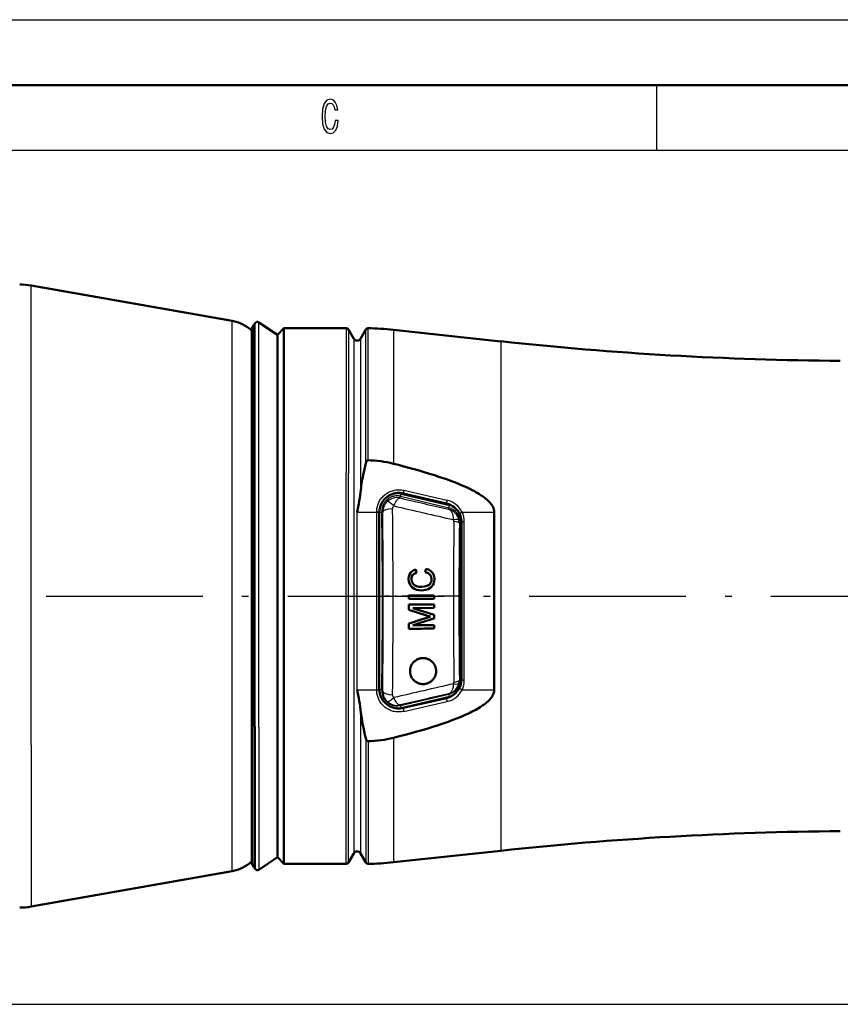
# Model space of a CAD drawing. Extents: x 0 to 420, y 0 to 297.
# Drawn here: x 111 to 174, y 222 to 297 of the extents above; entities that cross this region are included whole.
import ezdxf

# ---------------------------------------------------------------- set-up
doc = ezdxf.new("R2010")
doc.units = 0
doc.linetypes.add('DASHDOT', pattern=[18.5, 12, -3, 0.5, -3])

msp = doc.modelspace()

# ---------------------------------------------------------------- linework, layer by layer
at = {"color": 7, "lineweight": 25}
for p, q in [((0, 297), (420, 297)), ((10, 287), (415, 287)), ((112.106, 241.485), (112.106, 276.657)), ((127.496, 242.786), (127.496, 273.943)), ((129.172, 242.937), (129.172, 273.628)), ((129.177, 242.933), (129.177, 273.637)), ((129.265, 242.868), (129.265, 273.772)), ((129.543, 242.84), (129.543, 273.83)), ((136.238, 232.383), (136.238, 262.335)), ((136.411, 232.483), (136.411, 262.289)), ((136.815, 261.967), (136.815, 233.183)), ((148.075, 261.873), (148.075, 233.386)), ((66.149, 221.63), (320.29, 221.63))]:
    msp.add_line(p, q, dxfattribs=at)
at = {"color": 7, "lineweight": 50}
for p, q in [((5, 292), (415, 292)), ((129.018, 243.065), (129.018, 273.362)), ((130.975, 243.294), (130.975, 272.883)), ((131.475, 262.335), (131.475, 232.383)), ((130.975, 262.105), (130.975, 232.883))]:
    msp.add_line(p, q, dxfattribs=at)
at = {"color": 7, "lineweight": 25, "ltscale": 0.125}
msp.add_line((160, 292), (160, 287), dxfattribs=at)
at = {"color": 7, "lineweight": 50, "ltscale": 0.390689}
for p, q in [((127.496, 273.943), (112.106, 276.657)), ((127.496, 231.823), (112.106, 229.109))]:
    msp.add_line(p, q, dxfattribs=at)
at = {"color": 7, "lineweight": 50, "ltscale": 0.007691}
for p, q in [((129.018, 273.362), (129.172, 273.628)), ((129.018, 232.404), (129.172, 232.137))]:
    msp.add_line(p, q, dxfattribs=at)
at = {"color": 7, "lineweight": 50, "ltscale": 0.000253909}
msp.add_line((129.172, 273.628), (129.177, 273.637), dxfattribs=at)
at = {"color": 7, "lineweight": 50, "ltscale": 0.004024}
for p, q in [((129.177, 273.637), (129.265, 273.772)), ((129.177, 232.129), (129.265, 231.993))]:
    msp.add_line(p, q, dxfattribs=at)
at = {"color": 7, "lineweight": 50, "ltscale": 0.042916}
for p, q in [((130.975, 272.883), (129.543, 273.83)), ((130.975, 232.883), (129.543, 231.935))]:
    msp.add_line(p, q, dxfattribs=at)
at = {"color": 7, "lineweight": 50, "ltscale": 0.017678}
for p, q in [((130.975, 272.883), (131.475, 273.383)), ((130.975, 232.883), (131.475, 232.383))]:
    msp.add_line(p, q, dxfattribs=at)
at = {"color": 7, "lineweight": 50, "ltscale": 0.26945}
msp.add_line((130.975, 272.883), (130.975, 262.105), dxfattribs=at)
at = {"color": 7, "lineweight": 50, "ltscale": 0.276186}
msp.add_line((131.475, 273.383), (131.475, 262.335), dxfattribs=at)
at = {"color": 7, "lineweight": 50, "ltscale": 0.119071}
for p, q in [((136.238, 273.383), (131.475, 273.383)), ((136.238, 232.383), (131.475, 232.383))]:
    msp.add_line(p, q, dxfattribs=at)
at = {"color": 7, "lineweight": 25, "ltscale": 0.276186}
msp.add_line((136.238, 273.383), (136.238, 262.335), dxfattribs=at)
at = {"color": 7, "lineweight": 25, "ltscale": 0.274838}
msp.add_line((136.411, 273.283), (136.411, 262.289), dxfattribs=at)
at = {"color": 7, "lineweight": 50, "ltscale": 0.020208}
msp.add_line((136.815, 272.583), (136.411, 273.283), dxfattribs=at)
at = {"color": 7, "lineweight": 50, "ltscale": 0.020177}
for p, q in [((137.335, 272.583), (137.738, 273.282)), ((137.335, 233.183), (137.738, 232.484))]:
    msp.add_line(p, q, dxfattribs=at)
at = {"color": 7, "lineweight": 25, "ltscale": 0.255865}
msp.add_line((137.738, 263.047), (137.738, 273.282), dxfattribs=at)
at = {"color": 7, "lineweight": 25, "ltscale": 0.25271}
msp.add_line((137.913, 263.273), (137.913, 273.382), dxfattribs=at)
at = {"color": 7, "lineweight": 25, "ltscale": 0.25635}
msp.add_line((139.854, 273.267), (139.854, 263.013), dxfattribs=at)
at = {"color": 7, "lineweight": 50, "ltscale": 0.206708}
for p, q in [((148.075, 272.379), (139.854, 273.267)), ((148.075, 233.386), (139.854, 232.499))]:
    msp.add_line(p, q, dxfattribs=at)
at = {"color": 7, "lineweight": 25, "ltscale": 0.265408}
for p, q in [((136.815, 272.583), (136.815, 261.967)), ((137.335, 272.583), (137.335, 261.967))]:
    msp.add_line(p, q, dxfattribs=at)
at = {"color": 7, "lineweight": 25, "ltscale": 0.262665}
msp.add_line((148.075, 272.379), (148.075, 261.873), dxfattribs=at)
at = {"color": 7, "lineweight": 25, "ltscale": 0.028485}
msp.add_line((137.335, 261.967), (137.335, 260.827), dxfattribs=at)
at = {"color": 7, "lineweight": 25, "ltscale": 0.084637}
msp.add_line((140.657, 260.976), (143.957, 260.221), dxfattribs=at)
at = {"color": 7, "lineweight": 25, "ltscale": 0.003283}
msp.add_line((140.372, 260.388), (140.39, 260.518), dxfattribs=at)
at = {"color": 7, "lineweight": 25, "ltscale": 0.094983}
msp.add_line((140.39, 260.518), (144.087, 259.641), dxfattribs=at)
at = {"color": 7, "lineweight": 25, "ltscale": 0.094902}
msp.add_line((140.457, 260.683), (144.154, 259.821), dxfattribs=at)
at = {"color": 7, "lineweight": 50, "ltscale": 0.084692}
msp.add_line((140.612, 260.739), (143.912, 259.973), dxfattribs=at)
at = {"color": 7, "lineweight": 25, "ltscale": 0.339435}
for p, q in [((137.075, 245.714), (137.075, 259.291)), ((138.575, 245.714), (138.575, 259.291))]:
    msp.add_line(p, q, dxfattribs=at)
at = {"color": 7, "lineweight": 25, "ltscale": 0.0375}
for p, q in [((137.075, 259.291), (138.575, 259.291)), ((137.075, 245.714), (138.575, 245.714))]:
    msp.add_line(p, q, dxfattribs=at)
at = {"color": 7, "lineweight": 25, "ltscale": 0.001023}
msp.add_line((138.575, 259.291), (138.575, 259.332), dxfattribs=at)
at = {"color": 7, "lineweight": 25, "ltscale": 0.001975}
for p, q in [((139.035, 259.313), (138.967, 259.355)), ((139.035, 245.608), (138.967, 245.65))]:
    msp.add_line(p, q, dxfattribs=at)
at = {"color": 7, "lineweight": 25, "ltscale": 0.002867}
msp.add_line((144.071, 259.528), (144.087, 259.641), dxfattribs=at)
at = {"color": 7, "lineweight": 25, "ltscale": 0.061609}
for p, q in [((145.114, 259.291), (147.579, 259.291)), ((145.114, 245.714), (147.579, 245.714))]:
    msp.add_line(p, q, dxfattribs=at)
at = {"color": 7, "lineweight": 50, "ltscale": 0.170349}
msp.add_line((147.579, 252.477), (147.579, 259.291), dxfattribs=at)
at = {"color": 7, "lineweight": 50, "ltscale": 0.001037}
msp.add_line((138.775, 259.225), (138.775, 259.267), dxfattribs=at)
at = {"color": 7, "lineweight": 50, "ltscale": 0.335963}
msp.add_line((138.775, 245.787), (138.775, 259.225), dxfattribs=at)
at = {"color": 7, "lineweight": 25, "ltscale": 0.303036}
msp.add_line((145.275, 246.436), (145.275, 258.558), dxfattribs=at)
at = {"color": 7, "lineweight": 25, "ltscale": 0.001998}
for p, q in [((144.903, 258.452), (144.971, 258.494)), ((144.903, 246.455), (144.971, 246.497))]:
    msp.add_line(p, q, dxfattribs=at)
at = {"color": 7, "lineweight": 50, "ltscale": 0.299935}
msp.add_line((145.075, 246.502), (145.075, 258.5), dxfattribs=at)
at = {"color": 7, "lineweight": 50, "ltscale": 0.003953}
msp.add_line((141.158, 254.659), (141.269, 254.772), dxfattribs=at)
at = {"color": 7, "lineweight": 50, "ltscale": 0.00406}
msp.add_line((141.269, 254.772), (141.406, 254.859), dxfattribs=at)
at = {"color": 7, "lineweight": 50, "ltscale": 0.004362}
msp.add_line((141.406, 254.859), (141.569, 254.921), dxfattribs=at)
at = {"color": 7, "lineweight": 50, "ltscale": 0.006813}
msp.add_line((141.629, 254.655), (141.569, 254.921), dxfattribs=at)
at = {"color": 7, "lineweight": 50, "ltscale": 0.006798}
msp.add_line((142.292, 254.706), (142.354, 254.97), dxfattribs=at)
at = {"color": 7, "lineweight": 50, "ltscale": 0.005056}
msp.add_line((142.354, 254.97), (142.545, 254.904), dxfattribs=at)
at = {"color": 7, "lineweight": 50, "ltscale": 0.004601}
msp.add_line((142.545, 254.904), (142.703, 254.81), dxfattribs=at)
at = {"color": 7, "lineweight": 50, "ltscale": 0.004366}
for p, q in [((142.703, 254.81), (142.829, 254.689)), ((142.403, 251.219), (142.569, 251.273))]:
    msp.add_line(p, q, dxfattribs=at)
at = {"color": 7, "lineweight": 50, "ltscale": 0.004401}
msp.add_line((141.012, 254.193), (141.028, 254.368), dxfattribs=at)
at = {"color": 7, "lineweight": 50, "ltscale": 0.005927}
msp.add_line((141.041, 253.958), (141.012, 254.193), dxfattribs=at)
at = {"color": 7, "lineweight": 50, "ltscale": 0.004074}
msp.add_line((141.028, 254.368), (141.077, 254.524), dxfattribs=at)
at = {"color": 7, "lineweight": 50, "ltscale": 0.003954}
msp.add_line((141.077, 254.524), (141.158, 254.659), dxfattribs=at)
at = {"color": 7, "lineweight": 50, "ltscale": 0.004129}
msp.add_line((141.227, 254.18), (141.251, 254.343), dxfattribs=at)
at = {"color": 7, "lineweight": 50, "ltscale": 0.004777}
msp.add_line((141.254, 253.991), (141.227, 254.18), dxfattribs=at)
at = {"color": 7, "lineweight": 50, "ltscale": 0.00378}
msp.add_line((141.251, 254.343), (141.323, 254.476), dxfattribs=at)
at = {"color": 7, "lineweight": 50, "ltscale": 0.00405}
msp.add_line((141.323, 254.476), (141.447, 254.58), dxfattribs=at)
at = {"color": 7, "lineweight": 50, "ltscale": 0.004912}
msp.add_line((141.447, 254.58), (141.629, 254.655), dxfattribs=at)
at = {"color": 7, "lineweight": 50, "ltscale": 0.005624}
msp.add_line((142.292, 254.706), (142.504, 254.633), dxfattribs=at)
at = {"color": 7, "lineweight": 50, "ltscale": 0.004841}
msp.add_line((142.504, 254.633), (142.658, 254.514), dxfattribs=at)
at = {"color": 7, "lineweight": 50, "ltscale": 0.004545}
msp.add_line((142.751, 254.358), (142.658, 254.514), dxfattribs=at)
at = {"color": 7, "lineweight": 50, "ltscale": 0.004082}
msp.add_line((142.694, 253.861), (142.761, 254.01), dxfattribs=at)
at = {"color": 7, "lineweight": 50, "ltscale": 0.00474}
msp.add_line((142.783, 254.171), (142.751, 254.358), dxfattribs=at)
at = {"color": 7, "lineweight": 50, "ltscale": 0.004059}
msp.add_line((142.761, 254.01), (142.783, 254.171), dxfattribs=at)
at = {"color": 7, "lineweight": 50, "ltscale": 0.004282}
msp.add_line((142.921, 254.544), (142.829, 254.689), dxfattribs=at)
at = {"color": 7, "lineweight": 50, "ltscale": 0.004344}
msp.add_line((142.976, 254.38), (142.921, 254.544), dxfattribs=at)
at = {"color": 7, "lineweight": 50, "ltscale": 0.004231}
msp.add_line((142.942, 253.842), (142.983, 254.006), dxfattribs=at)
at = {"color": 7, "lineweight": 50, "ltscale": 0.004642}
msp.add_line((142.996, 254.195), (142.976, 254.38), dxfattribs=at)
at = {"color": 7, "lineweight": 50, "ltscale": 0.004741}
msp.add_line((142.983, 254.006), (142.996, 254.195), dxfattribs=at)
at = {"color": 7, "lineweight": 50, "ltscale": 0.005806}
msp.add_line((141.128, 253.742), (141.041, 253.958), dxfattribs=at)
at = {"color": 7, "lineweight": 50, "ltscale": 0.005791}
msp.add_line((141.272, 253.561), (141.128, 253.742), dxfattribs=at)
at = {"color": 7, "lineweight": 50, "ltscale": 0.004376}
msp.add_line((141.334, 253.835), (141.254, 253.991), dxfattribs=at)
at = {"color": 7, "lineweight": 50, "ltscale": 0.005982}
msp.add_line((141.272, 253.561), (141.469, 253.426), dxfattribs=at)
at = {"color": 7, "lineweight": 50, "ltscale": 0.004308}
msp.add_line((141.334, 253.835), (141.46, 253.717), dxfattribs=at)
at = {"color": 7, "lineweight": 50, "ltscale": 0.004485}
msp.add_line((141.46, 253.717), (141.622, 253.64), dxfattribs=at)
at = {"color": 7, "lineweight": 50, "ltscale": 0.004249}
msp.add_line((141.469, 253.426), (141.627, 253.364), dxfattribs=at)
at = {"color": 7, "lineweight": 50, "ltscale": 0.004695}
msp.add_line((141.622, 253.64), (141.805, 253.597), dxfattribs=at)
at = {"color": 7, "lineweight": 50, "ltscale": 0.004481}
msp.add_line((141.627, 253.364), (141.803, 253.326), dxfattribs=at)
at = {"color": 7, "lineweight": 50, "ltscale": 0.004817}
msp.add_line((141.803, 253.326), (141.995, 253.314), dxfattribs=at)
at = {"color": 7, "lineweight": 50, "ltscale": 0.004719}
msp.add_line((141.805, 253.597), (141.993, 253.583), dxfattribs=at)
at = {"color": 7, "lineweight": 50, "ltscale": 0.005782}
msp.add_line((141.993, 253.583), (142.223, 253.6), dxfattribs=at)
at = {"color": 7, "lineweight": 50, "ltscale": 0.004504}
msp.add_line((141.995, 253.314), (142.175, 253.325), dxfattribs=at)
at = {"color": 7, "lineweight": 50, "ltscale": 0.00437}
msp.add_line((142.175, 253.325), (142.346, 253.358), dxfattribs=at)
at = {"color": 7, "lineweight": 50, "ltscale": 0.005128}
msp.add_line((142.223, 253.6), (142.422, 253.651), dxfattribs=at)
at = {"color": 7, "lineweight": 50, "ltscale": 0.004312}
msp.add_line((142.346, 253.358), (142.51, 253.413), dxfattribs=at)
at = {"color": 7, "lineweight": 50, "ltscale": 0.004536}
msp.add_line((142.422, 253.651), (142.582, 253.737), dxfattribs=at)
at = {"color": 7, "lineweight": 50, "ltscale": 0.006079}
msp.add_line((142.51, 253.413), (142.72, 253.535), dxfattribs=at)
at = {"color": 7, "lineweight": 50, "ltscale": 0.004196}
msp.add_line((142.582, 253.737), (142.694, 253.861), dxfattribs=at)
at = {"color": 7, "lineweight": 50, "ltscale": 0.005671}
msp.add_line((142.72, 253.535), (142.873, 253.702), dxfattribs=at)
at = {"color": 7, "lineweight": 50, "ltscale": 0.003883}
msp.add_line((142.873, 253.702), (142.942, 253.842), dxfattribs=at)
at = {"color": 7, "linetype": 'DASHDOT', "lineweight": 25}
msp.add_line((57.758, 252.885), (329.604, 252.881), dxfattribs=at)
at = {"color": 7, "linetype": 'DASHDOT', "lineweight": 25, "ltscale": 0.002623}
msp.add_line((129.169, 252.883), (129.274, 252.883), dxfattribs=at)
at = {"color": 7, "linetype": 'DASHDOT', "lineweight": 25, "ltscale": 0.064933}
msp.add_line((136.194, 252.883), (138.791, 252.883), dxfattribs=at)
at = {"color": 7, "linetype": 'DASHDOT', "lineweight": 25, "ltscale": 0.145271}
msp.add_line((144.994, 252.882), (139.183, 252.882), dxfattribs=at)
at = {"color": 7, "lineweight": 50, "ltscale": 0.048418}
msp.add_line((141.039, 252.937), (142.975, 252.936), dxfattribs=at)
at = {"color": 7, "lineweight": 50, "ltscale": 0.006753}
msp.add_line((141.039, 252.666), (141.039, 252.937), dxfattribs=at)
at = {"color": 7, "lineweight": 50, "ltscale": 0.048429}
msp.add_line((141.039, 252.666), (142.976, 252.667), dxfattribs=at)
at = {"color": 7, "lineweight": 50, "ltscale": 0.006725}
msp.add_line((142.976, 252.667), (142.975, 252.936), dxfattribs=at)
at = {"color": 7, "lineweight": 50, "ltscale": 0.048431}
msp.add_line((141.039, 252.234), (142.976, 252.237), dxfattribs=at)
at = {"color": 7, "lineweight": 50, "ltscale": 0.009921}
msp.add_line((141.039, 251.837), (141.039, 252.234), dxfattribs=at)
at = {"color": 7, "lineweight": 50, "ltscale": 0.035239}
msp.add_line((141.039, 251.837), (142.38, 251.404), dxfattribs=at)
at = {"color": 7, "lineweight": 50, "ltscale": 0.040994}
msp.add_line((141.336, 251.964), (142.975, 251.968), dxfattribs=at)
at = {"color": 7, "lineweight": 50, "ltscale": 0.042977}
msp.add_line((141.336, 251.964), (142.974, 251.443), dxfattribs=at)
at = {"color": 7, "lineweight": 50, "ltscale": 0.006721}
msp.add_line((142.975, 251.968), (142.976, 252.237), dxfattribs=at)
at = {"color": 7, "lineweight": 50, "ltscale": 0.169086}
msp.add_line((147.579, 245.714), (147.579, 252.477), dxfattribs=at)
at = {"color": 7, "lineweight": 50, "ltscale": 0.004673}
msp.add_line((142.38, 251.404), (142.558, 251.348), dxfattribs=at)
at = {"color": 7, "lineweight": 50, "ltscale": 0.003367}
msp.add_line((142.558, 251.348), (142.687, 251.309), dxfattribs=at)
at = {"color": 7, "lineweight": 50, "ltscale": 0.003092}
msp.add_line((142.569, 251.273), (142.687, 251.309), dxfattribs=at)
at = {"color": 7, "lineweight": 50, "ltscale": 0.006701}
msp.add_line((142.973, 251.175), (142.974, 251.443), dxfattribs=at)
at = {"color": 7, "lineweight": 50, "ltscale": 0.009905}
msp.add_line((141.038, 250.382), (141.038, 250.778), dxfattribs=at)
at = {"color": 7, "lineweight": 50, "ltscale": 0.006634}
msp.add_line((142.967, 250.392), (142.969, 250.657), dxfattribs=at)
at = {"color": 7, "lineweight": 25, "ltscale": 0.001008}
msp.add_line((138.575, 245.673), (138.575, 245.714), dxfattribs=at)
at = {"color": 7, "lineweight": 50, "ltscale": 0.001021}
msp.add_line((138.775, 245.746), (138.775, 245.787), dxfattribs=at)
at = {"color": 7, "lineweight": 25, "ltscale": 0.094884}
msp.add_line((140.39, 244.515), (144.087, 245.373), dxfattribs=at)
at = {"color": 7, "lineweight": 25, "ltscale": 0.094807}
msp.add_line((140.457, 244.36), (144.154, 245.206), dxfattribs=at)
at = {"color": 7, "lineweight": 50, "ltscale": 0.084628}
msp.add_line((140.612, 244.315), (143.912, 245.069), dxfattribs=at)
at = {"color": 7, "lineweight": 25, "ltscale": 0.084645}
msp.add_line((140.612, 244.295), (143.912, 245.053), dxfattribs=at)
at = {"color": 7, "lineweight": 25, "ltscale": 0.00041275}
msp.add_line((143.912, 245.069), (143.912, 245.053), dxfattribs=at)
at = {"color": 7, "lineweight": 25, "ltscale": 0.000745098}
msp.add_line((144.071, 245.399), (144.087, 245.373), dxfattribs=at)
at = {"color": 7, "lineweight": 25, "ltscale": 0.000852941}
msp.add_line((140.372, 244.543), (140.39, 244.515), dxfattribs=at)
at = {"color": 7, "lineweight": 25, "ltscale": 0.000489807}
msp.add_line((140.612, 244.315), (140.612, 244.295), dxfattribs=at)
at = {"color": 7, "lineweight": 25, "ltscale": 0.08459}
msp.add_line((140.657, 244.049), (143.957, 244.797), dxfattribs=at)
at = {"color": 7, "lineweight": 25, "ltscale": 0.275354}
msp.add_line((137.335, 244.197), (137.335, 233.183), dxfattribs=at)
at = {"color": 7, "lineweight": 25, "ltscale": 0.274087}
msp.add_line((127.496, 231.823), (127.496, 242.786), dxfattribs=at)
at = {"color": 7, "lineweight": 50, "ltscale": 0.266523}
msp.add_line((129.018, 232.404), (129.018, 243.065), dxfattribs=at)
at = {"color": 7, "lineweight": 25, "ltscale": 0.269991}
msp.add_line((129.172, 242.937), (129.172, 232.137), dxfattribs=at)
at = {"color": 7, "lineweight": 25, "ltscale": 0.270104}
msp.add_line((129.177, 242.933), (129.177, 232.129), dxfattribs=at)
at = {"color": 7, "lineweight": 25, "ltscale": 0.271862}
msp.add_line((129.265, 242.868), (129.265, 231.993), dxfattribs=at)
at = {"color": 7, "lineweight": 25, "ltscale": 0.272618}
msp.add_line((129.543, 242.84), (129.543, 231.935), dxfattribs=at)
at = {"color": 7, "lineweight": 50, "ltscale": 0.260287}
msp.add_line((130.975, 232.883), (130.975, 243.294), dxfattribs=at)
at = {"color": 7, "lineweight": 25, "ltscale": 0.237727}
msp.add_line((137.738, 241.993), (137.738, 232.484), dxfattribs=at)
at = {"color": 7, "lineweight": 25, "ltscale": 0.238208}
msp.add_line((139.854, 242.027), (139.854, 232.499), dxfattribs=at)
at = {"color": 7, "lineweight": 25, "ltscale": 0.309404}
msp.add_line((112.106, 241.485), (112.106, 229.109), dxfattribs=at)
at = {"color": 7, "lineweight": 25, "ltscale": 0.234594}
msp.add_line((137.913, 241.768), (137.913, 232.384), dxfattribs=at)
at = {"color": 7, "lineweight": 50, "ltscale": 0.020207}
msp.add_line((136.815, 233.183), (136.411, 232.483), dxfattribs=at)
at = {"color": 7, "lineweight": 50, "ltscale": 0.000254235}
msp.add_line((129.177, 232.129), (129.172, 232.137), dxfattribs=at)
at = {"color": 7, "lineweight": 25}
msp.add_lwpolyline([(135.397, 289.28), (135.348, 288.977), (135.267, 288.761), (135.154, 288.628), (135.022, 288.584), (134.863, 288.649), (134.738, 288.844), (134.655, 289.161), (134.628, 289.6), (134.655, 290.036), (134.735, 290.357), (134.86, 290.551), (135.022, 290.62), (135.14, 290.584), (135.24, 290.483), (135.318, 290.321), (135.372, 290.097), (135.605, 290.097), (135.532, 290.439), (135.404, 290.699), (135.23, 290.861), (135.022, 290.919), (134.762, 290.829), (134.564, 290.576), (134.437, 290.162), (134.393, 289.6), (134.437, 289.038), (134.564, 288.624), (134.762, 288.368), (135.022, 288.282), (135.25, 288.35), (135.434, 288.541), (135.563, 288.854), (135.632, 289.28)], close=True, dxfattribs=at)
at = {"color": 7, "lineweight": 50}
for points in [[(137.913, 263.273), (137.887, 263.27), (137.862, 263.26), (137.841, 263.245), (137.822, 263.226), (137.797, 263.194), (137.778, 263.16), (137.757, 263.111), (137.738, 263.047)], [(147.579, 259.291), (147.576, 259.356), (147.568, 259.422), (147.555, 259.488), (147.537, 259.553), (147.514, 259.619), (147.485, 259.683), (147.451, 259.75), (147.413, 259.814), (147.369, 259.881), (147.322, 259.945), (147.267, 260.011), (147.21, 260.075), (147.146, 260.141), (147.08, 260.204), (147.007, 260.27), (146.932, 260.333), (146.85, 260.398), (146.766, 260.461), (146.675, 260.525), (146.583, 260.588), (146.484, 260.652), (146.384, 260.714), (146.278, 260.777), (146.17, 260.839), (146.056, 260.901), (145.941, 260.962), (145.698, 261.084), (145.442, 261.205), (145.173, 261.325), (144.893, 261.444), (144.602, 261.561), (144.3, 261.676), (143.988, 261.791), (143.667, 261.904), (143.338, 262.015), (143, 262.125)], [(137.075, 259.291), (137.159, 259.723), (137.2, 259.941), (137.239, 260.16), (137.275, 260.381), (137.307, 260.603), (137.335, 260.827)], [(140.612, 260.739), (140.551, 260.751), (140.489, 260.762), (140.427, 260.769), (140.365, 260.774), (140.303, 260.777), (140.24, 260.777), (140.178, 260.774), (140.115, 260.769), (140.053, 260.761), (139.992, 260.75), (139.931, 260.737), (139.87, 260.721), (139.811, 260.703), (139.752, 260.683), (139.694, 260.66), (139.637, 260.634), (139.581, 260.606), (139.527, 260.576), (139.474, 260.544), (139.422, 260.51), (139.372, 260.473), (139.324, 260.435), (139.277, 260.395), (139.232, 260.353), (139.188, 260.309), (139.147, 260.263), (139.108, 260.216), (139.07, 260.167), (139.035, 260.117), (139.002, 260.066), (138.971, 260.014), (138.942, 259.96), (138.915, 259.905), (138.891, 259.85), (138.869, 259.794), (138.849, 259.737), (138.832, 259.679), (138.816, 259.621), (138.804, 259.563), (138.793, 259.504), (138.785, 259.447), (138.78, 259.389), (138.776, 259.332), (138.775, 259.274)], [(142.125, 248.129), (142.071, 248.127), (142.018, 248.123), (141.964, 248.116), (141.912, 248.106), (141.859, 248.093), (141.808, 248.077), (141.758, 248.059), (141.708, 248.038), (141.66, 248.014), (141.613, 247.988), (141.568, 247.96), (141.524, 247.929), (141.483, 247.896), (141.442, 247.861), (141.404, 247.823), (141.368, 247.784), (141.335, 247.743), (141.303, 247.7), (141.274, 247.656), (141.247, 247.61), (141.223, 247.563), (141.201, 247.515), (141.182, 247.465), (141.166, 247.415), (141.152, 247.364), (141.141, 247.313), (141.133, 247.261), (141.128, 247.209), (141.125, 247.156), (141.125, 247.104), (141.128, 247.051), (141.134, 246.999), (141.142, 246.947), (141.154, 246.896), (141.168, 246.845), (141.184, 246.795), (141.203, 246.747), (141.225, 246.699), (141.25, 246.652), (141.277, 246.607), (141.306, 246.563), (141.337, 246.521), (141.371, 246.48), (141.407, 246.441), (141.445, 246.405), (141.485, 246.37), (141.526, 246.337), (141.57, 246.307), (141.615, 246.279), (141.661, 246.253), (141.709, 246.23), (141.759, 246.209), (141.809, 246.191), (141.86, 246.175), (141.912, 246.163), (141.965, 246.153), (142.018, 246.146), (142.071, 246.142), (142.125, 246.14)], [(142.125, 246.14), (142.178, 246.142), (142.232, 246.146), (142.285, 246.153), (142.338, 246.163), (142.39, 246.176), (142.442, 246.192), (142.492, 246.21), (142.542, 246.231), (142.59, 246.255), (142.637, 246.281), (142.682, 246.309), (142.725, 246.34), (142.767, 246.373), (142.807, 246.409), (142.845, 246.446), (142.881, 246.485), (142.915, 246.526), (142.947, 246.569), (142.976, 246.613), (143.003, 246.659), (143.027, 246.706), (143.048, 246.754), (143.067, 246.804), (143.084, 246.854), (143.097, 246.905), (143.108, 246.956), (143.116, 247.008), (143.122, 247.06), (143.124, 247.113), (143.124, 247.165), (143.121, 247.217), (143.116, 247.269), (143.107, 247.321), (143.096, 247.372), (143.082, 247.423), (143.065, 247.473), (143.046, 247.522), (143.024, 247.569), (143, 247.616), (142.973, 247.661), (142.944, 247.705), (142.913, 247.747), (142.879, 247.788), (142.843, 247.827), (142.805, 247.864), (142.765, 247.899), (142.724, 247.931), (142.68, 247.962), (142.635, 247.99), (142.588, 248.016), (142.54, 248.039), (142.491, 248.06), (142.441, 248.078), (142.39, 248.093), (142.338, 248.106), (142.285, 248.116), (142.232, 248.123), (142.178, 248.127), (142.125, 248.129)], [(137.075, 245.714), (137.159, 245.287), (137.2, 245.073), (137.239, 244.856), (137.275, 244.639), (137.307, 244.419), (137.335, 244.197)], [(138.775, 245.763), (138.777, 245.689), (138.782, 245.615), (138.791, 245.542), (138.804, 245.469), (138.821, 245.397), (138.841, 245.326), (138.864, 245.256), (138.891, 245.188), (138.922, 245.12), (138.956, 245.054), (138.993, 244.99), (139.034, 244.928), (139.078, 244.867), (139.125, 244.809), (139.175, 244.752), (139.228, 244.698), (139.284, 244.647), (139.343, 244.598), (139.404, 244.552), (139.469, 244.509), (139.535, 244.47), (139.604, 244.433), (139.675, 244.4), (139.748, 244.371), (139.823, 244.346), (139.899, 244.324), (139.977, 244.306), (140.056, 244.293), (140.135, 244.283), (140.215, 244.278), (140.295, 244.277), (140.375, 244.28), (140.455, 244.288), (140.534, 244.299), (140.612, 244.315)], [(147.579, 245.714), (147.575, 245.638), (147.565, 245.563), (147.547, 245.487), (147.522, 245.413), (147.49, 245.336), (147.452, 245.262), (147.406, 245.185), (147.354, 245.112), (147.294, 245.035), (147.23, 244.962), (147.157, 244.886), (147.08, 244.813), (146.994, 244.737), (146.905, 244.664), (146.807, 244.589), (146.707, 244.517), (146.597, 244.443), (146.485, 244.371), (146.365, 244.298), (146.243, 244.227), (146.112, 244.154), (145.98, 244.084), (145.839, 244.012), (145.698, 243.942), (145.548, 243.871), (145.398, 243.803), (145.24, 243.733), (145.081, 243.665), (144.749, 243.528), (144.401, 243.394), (144.041, 243.261), (143.667, 243.13), (143.282, 243.001), (142.885, 242.873), (142.478, 242.748), (142.062, 242.624), (141.636, 242.501), (141.202, 242.38), (140.76, 242.261), (140.311, 242.143), (139.854, 242.027)], [(137.913, 241.768), (137.887, 241.771), (137.862, 241.781), (137.841, 241.796), (137.822, 241.815), (137.797, 241.847), (137.778, 241.881), (137.757, 241.93), (137.738, 241.993)]]:
    msp.add_lwpolyline(points, dxfattribs=at)
at = {"color": 7, "lineweight": 25}
for points in [[(138.575, 259.332), (138.577, 259.415), (138.583, 259.498), (138.593, 259.581), (138.608, 259.664), (138.627, 259.746), (138.649, 259.827), (138.676, 259.908), (138.708, 259.987), (138.743, 260.064), (138.782, 260.14), (138.825, 260.215), (138.872, 260.287), (138.923, 260.356), (138.978, 260.424), (139.036, 260.488), (139.098, 260.55), (139.163, 260.609), (139.231, 260.664), (139.302, 260.716), (139.375, 260.764), (139.451, 260.809), (139.53, 260.849), (139.611, 260.886), (139.693, 260.918), (139.777, 260.946), (139.863, 260.969), (139.95, 260.989), (140.038, 261.003), (140.126, 261.013), (140.215, 261.019), (140.304, 261.019), (140.393, 261.016), (140.482, 261.007), (140.57, 260.994), (140.657, 260.976)], [(140.39, 260.518), (140.328, 260.531), (140.266, 260.54), (140.203, 260.546), (140.14, 260.549), (140.076, 260.548), (140.013, 260.543), (139.95, 260.536), (139.888, 260.524), (139.827, 260.509), (139.767, 260.491), (139.708, 260.47), (139.651, 260.446), (139.595, 260.419), (139.542, 260.389), (139.49, 260.356), (139.44, 260.321), (139.393, 260.284), (139.347, 260.244), (139.304, 260.203), (139.264, 260.159), (139.225, 260.114), (139.19, 260.067), (139.157, 260.018), (139.126, 259.968), (139.098, 259.916), (139.073, 259.864), (139.05, 259.81), (139.03, 259.755), (139.013, 259.7), (138.998, 259.644), (138.986, 259.587), (138.977, 259.529), (138.971, 259.471), (138.968, 259.413), (138.967, 259.355)], [(139.882, 259.788), (139.933, 259.901), (139.985, 260.004), (140.039, 260.098), (140.094, 260.18), (140.121, 260.217), (140.148, 260.25), (140.175, 260.279), (140.202, 260.306), (140.228, 260.329), (140.253, 260.348), (140.278, 260.363), (140.303, 260.375), (140.327, 260.383), (140.35, 260.387), (140.372, 260.388)], [(144.47, 258.724), (144.466, 258.79), (144.461, 258.854), (144.452, 258.916), (144.442, 258.977), (144.429, 259.035), (144.414, 259.09), (144.397, 259.143), (144.378, 259.193), (144.358, 259.24), (144.335, 259.284), (144.311, 259.325), (144.285, 259.362), (144.258, 259.396), (144.23, 259.427), (144.2, 259.454), (144.169, 259.478), (144.137, 259.498), (144.105, 259.515), (144.071, 259.528)], [(140.612, 244.295), (140.535, 244.28), (140.458, 244.268), (140.379, 244.261), (140.301, 244.257), (140.222, 244.258), (140.144, 244.263), (140.066, 244.272), (139.988, 244.284), (139.912, 244.301), (139.836, 244.322), (139.762, 244.347), (139.689, 244.375), (139.618, 244.408), (139.548, 244.444), (139.481, 244.483), (139.416, 244.525), (139.353, 244.571), (139.293, 244.62), (139.236, 244.672), (139.182, 244.727), (139.131, 244.784), (139.082, 244.843), (139.037, 244.905), (138.996, 244.968), (138.958, 245.034), (138.923, 245.101), (138.892, 245.169), (138.865, 245.239), (138.841, 245.31), (138.82, 245.381), (138.804, 245.454), (138.791, 245.527), (138.782, 245.6), (138.777, 245.673), (138.775, 245.746)], [(144.071, 245.399), (144.113, 245.413), (144.155, 245.432), (144.194, 245.458), (144.232, 245.489), (144.268, 245.526), (144.301, 245.568), (144.332, 245.616), (144.361, 245.669), (144.386, 245.727), (144.409, 245.789), (144.428, 245.857), (144.444, 245.929), (144.457, 246.004), (144.465, 246.083), (144.47, 246.165)], [(140.657, 244.049), (140.57, 244.032), (140.482, 244.019), (140.393, 244.011), (140.304, 244.007), (140.215, 244.007), (140.126, 244.013), (140.038, 244.023), (139.95, 244.037), (139.863, 244.056), (139.777, 244.079), (139.693, 244.107), (139.611, 244.139), (139.53, 244.175), (139.451, 244.215), (139.375, 244.259), (139.302, 244.307), (139.231, 244.358), (139.163, 244.413), (139.098, 244.471), (139.036, 244.532), (138.978, 244.596), (138.923, 244.662), (138.873, 244.731), (138.825, 244.803), (138.782, 244.876), (138.743, 244.951), (138.708, 245.028), (138.676, 245.106), (138.649, 245.185), (138.627, 245.265), (138.608, 245.346), (138.593, 245.427), (138.583, 245.509), (138.577, 245.591), (138.575, 245.673)], [(138.967, 245.65), (138.968, 245.593), (138.971, 245.536), (138.977, 245.479), (138.986, 245.423), (138.998, 245.367), (139.013, 245.312), (139.03, 245.258), (139.05, 245.205), (139.073, 245.152), (139.098, 245.101), (139.126, 245.051), (139.157, 245.002), (139.19, 244.954), (139.225, 244.908), (139.264, 244.864), (139.304, 244.821), (139.347, 244.781), (139.393, 244.742), (139.44, 244.706), (139.49, 244.672), (139.542, 244.64), (139.595, 244.611), (139.651, 244.584), (139.708, 244.561), (139.767, 244.54), (139.827, 244.523), (139.888, 244.508), (139.95, 244.497), (140.013, 244.489), (140.076, 244.485), (140.14, 244.484), (140.203, 244.487), (140.266, 244.493), (140.328, 244.502), (140.39, 244.515)], [(140.372, 244.543), (140.35, 244.541), (140.327, 244.543), (140.303, 244.548), (140.278, 244.557), (140.253, 244.57), (140.228, 244.587), (140.202, 244.608), (140.175, 244.632), (140.148, 244.659), (140.121, 244.69), (140.094, 244.725), (140.067, 244.762), (140.039, 244.803), (139.985, 244.893), (139.933, 244.995), (139.882, 245.105)]]:
    msp.add_lwpolyline(points, dxfattribs=at)
at = {"color": 7, "lineweight": 50}
for centre, radius, start, end in [((111.237, 271.733), 5, 80, 90), ((126.975, 270.989), 3, 47.05816, 79.99984), ((129.433, 273.664), 0.2, 56.50001, 147.08849), ((136.238, 273.183), 0.2, 30.01048, 89.98952), ((137.911, 273.182), 0.2, 89.41813, 149.98925), ((137.706, 253.383), 20, 83.83524, 89.40733), ((137.075, 272.733), 0.3, 210, 330), ((175.996, 530.876), 260, 263.83525, 269.57671), ((155.403, 258.642), 18.206, 165.99651, 168.96832), ((137.728, 254.508), 8.768, 75.96484, 88.78849), ((127.179, 211.995), 52.569, 72.4851, 76.04823), ((153.286, 259.045), 16.051, 168.93685, 173.62661), ((143.57, 258.51), 1.502, 24.82691, 76.8369), ((143.552, 258.5), 1.523, 359.99927, 24.91345), ((71.501, 468.021), 228.101, 287.74942, 288.10957), ((79.132, 446.858), 205.833, 287.58966, 288.06858), ((141.027, 432.894), 182.513, 270.00375, 270.60918), ((141.028, 454.749), 204.101, 270.08618, 270.54504), ((143.586, 246.523), 1.489, 282.64926, 359.83263), ((154.018, 246.118), 16.794, 186.56956, 194.21949), ((137.728, 250.568), 8.802, 271.20878, 283.98074), ((175.996, -25.11), 260, 90.42329, 96.16475), ((137.075, 233.033), 0.3, 30, 150), ((126.975, 234.777), 3, 280.00016, 312.94069), ((136.238, 232.583), 0.2, 270.01047, 329.98953), ((137.911, 232.584), 0.2, 210.01084, 270.58183), ((137.706, 252.383), 20, 270.59267, 276.16475), ((129.433, 232.102), 0.2, 212.9115, 303.5), ((111.237, 234.033), 5, 270, 280)]:
    msp.add_arc(centre, radius, start, end, dxfattribs=at)
at = {"color": 7, "lineweight": 25}
for centre, radius, start, end in [((140.127, 259.317), 1.092, 133.14574, 180.20262), ((140.136, 259.308), 1.105, 77.68065, 133.17243), ((140.125, 259.259), 1.462, 76.84793, 108.23218), ((143.581, 258.566), 1.697, 25.2953, 77.17914), ((-381.712, 252.493), 520.725, 359.24703, 0.75507), ((140.092, 259.568), 0.305, 133.6472, 180.75903), ((143.792, 258.451), 1.113, 13.04057, 75.45645), ((143.812, 258.516), 1.159, 358.91146, 76.25785), ((143.825, 258.407), 1.452, 61.87526, 76.89564), ((143.519, 258.558), 1.756, 359.98885, 24.67415), ((143.888, 258.592), 0.597, 359.38823, 12.73559), ((143.821, 258.458), 1.082, 359.67069, 13.01645), ((669.831, 252.488), 524.895, 179.3444, 180.65401), ((143.834, 246.483), 1.138, 282.84675, 0.68879), ((143.599, 246.502), 1.476, 334.71151, 359.99823), ((143.579, 246.514), 1.499, 282.82434, 334.61209), ((143.59, 246.451), 1.694, 282.52507, 334.18108), ((143.822, 246.451), 1.081, 283.29504, 346.9394), ((143.902, 246.295), 0.583, 347.11029, 0.61271), ((143.835, 246.449), 1.068, 346.89911, 0.32782), ((143.567, 246.436), 1.708, 334.97803, 0.00918), ((140.121, 245.605), 1.086, 179.82693, 226.99765), ((140.086, 245.323), 0.298, 179.34405, 226.88498), ((143.827, 246.638), 1.47, 282.86355, 294.55537), ((140.127, 245.611), 1.096, 226.98869, 282.88878), ((140.125, 245.816), 1.493, 255.42988, 282.87703)]:
    msp.add_arc(centre, radius, start, end, dxfattribs=at)
for centre, major_axis, ratio, start_param, end_param in [((140.657, 260.933), (-0.045, -0.195), 0.049787, 4.50098, 6.303442), ((139.925, 259.53), (0.551, -0.58), 0.190886, 1.844827, 3.089868), ((142.877, 260.897), (18.583, -4.294), 0.05601, 4.59011, 4.789618), ((140.457, 260.81), (-0.069, -0.292), 0.106831, 0.056363, 1.148035), ((143.957, 260.167), (-0.045, -0.195), 0.062255, 4.450493, 6.303456), ((138.575, 259.267), (0.2, 0), 0.325049, 0, 1.570797), ((138.575, 259.225), (0.2, 0), 0.327778, 0, 1.570797), ((138.668, 259.355), (0.3, 0.004), 0.344277, 5.073355, 6.246014), ((139.834, 259.314), (-0.8, -0.01), 0.31338, 4.766376, 6.246435), ((138.36, 252.88), (-0.016, 20.515), 0.034891, 4.350033, 5.03134), ((139.087, 252.88), (-0.016, 21.312), 0.034891, 4.350033, 5.03134), ((142.732, 260.269), (19.493, -4.505), 0.05601, 4.578625, 4.81459), ((144.154, 259.933), (-0.069, -0.292), 0.092765, 0.056283, 1.197163), ((145.114, 259.225), (0.181, 0.084), 0.300137, 1.432244, 3.15082), ((145.185, 252.879), (0.016, 20.991), 0.034892, 1.295479, 1.889519), ((144.389, 258.587), (0.488, 0.11), 0.236406, 0.041068, 1.351833), ((144.404, 258.452), (-0.5, 0.005), 0.271687, 3.177856, 4.552884), ((145.275, 258.5), (-0.2, 0), 0.290272, 4.712389, 6.283185), ((145.587, 252.878), (0.016, 20.501), 0.034892, 1.295479, 1.889519), ((145.271, 258.494), (0.3, -0.004), 0.298501, 3.178159, 4.000042), ((145.271, 246.497), (0.3, 0.004), 0.339606, 2.282489, 3.104488), ((145.275, 246.502), (0.2, 0), 0.32975, 3.141592, 4.712389), ((138.575, 245.787), (0.2, 0), 0.366718, 4.712389, 6.283185), ((138.575, 245.746), (0.2, 0), 0.364031, 4.712389, 6.283185), ((138.668, 245.65), (0.3, -0.004), 0.384664, 0.037808, 1.16746), ((142.732, 245.483), (19.495, 4.498), 0.013772, 1.478361, 1.714326), ((144.389, 246.322), (0.487, -0.112), 0.277283, 4.941305, 6.25207), ((144.404, 246.455), (0.5, 0.005), 0.313163, 4.87141, 6.246438), ((145.114, 245.787), (0.181, -0.085), 0.335793, 3.150937, 4.869514), ((139.834, 245.609), (0.8, -0.01), 0.354263, 3.178912, 4.658971), ((139.925, 245.396), (-0.548, -0.583), 0.220047, 0.019511, 1.264552), ((142.877, 244.854), (18.584, 4.288), 0.013772, 1.503333, 1.702841), ((143.957, 244.858), (0.045, -0.195), 0.071575, 3.161876, 5.014839), ((144.154, 245.081), (0.068, -0.292), 0.10262, 1.986866, 3.127747), ((140.457, 244.222), (0.068, -0.292), 0.116692, 2.036053, 3.127725), ((140.657, 244.1), (0.045, -0.195), 0.059114, 3.16186, 4.964322)]:
    msp.add_ellipse(centre, major_axis=major_axis, ratio=ratio, start_param=start_param, end_param=end_param, dxfattribs=at)

doc.saveas('drawing.dxf')
